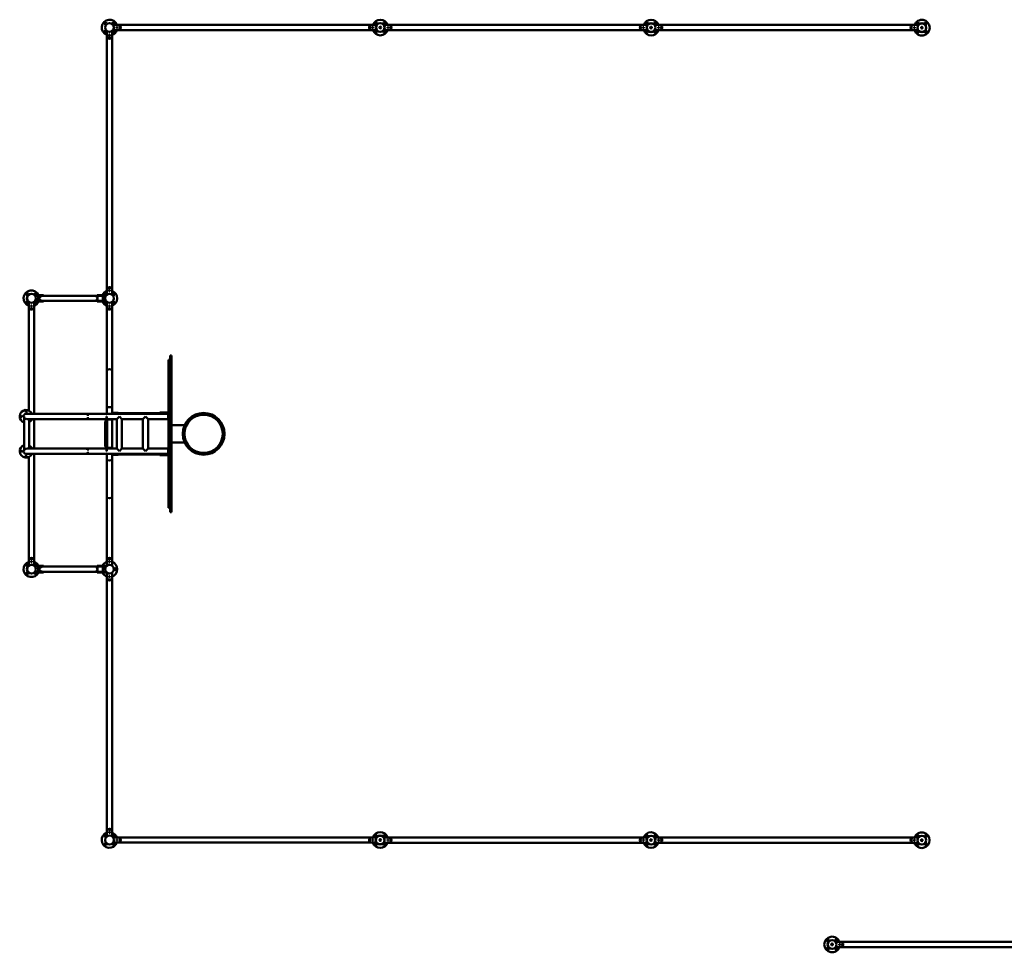
# Model space of a CAD drawing. Units: millimetres. Extents: x 4232 to 40378, y 4102 to 23238.
# Drawn here: x 4232 to 15559, y 4103 to 14829 of the extents above; entities that cross this region are included whole.
import ezdxf

# ---------------------------------------------------------------- set-up
doc = ezdxf.new("R2010")
doc.units = ezdxf.units.MM
doc.header["$LTSCALE"] = 100
doc.layers.add('Visibile (ISO)', color=7, linetype='Continuous', lineweight=50)

msp = doc.modelspace()

# ---------------------------------------------------------------- linework, layer by layer
at = {"layer": 'Visibile (ISO)'}
for p, q in [((5307, 14769), (5307, 14769)), ((5307, 14769), (5362, 14769)), ((5347, 14733), (5347, 14745)), ((5347, 14745), (5359, 14745)), ((5359, 14733), (5347, 14733)), ((5359, 14745), (5359, 14733)), ((8282, 14769), (5365, 14769)), ((5387, 14744), (5387, 14734)), ((5393, 14736), (5395, 14736)), ((5393, 14736), (5393, 14730)), ((8252, 14736), (8253, 14736)), ((8253, 14730), (8253, 14736)), ((8259, 14734), (8259, 14744)), ((8284, 14769), (8339, 14769)), ((8287, 14733), (8287, 14745)), ((8287, 14745), (8299, 14745)), ((8299, 14733), (8287, 14733)), ((8299, 14745), (8299, 14733)), ((8339, 14769), (8339, 14768)), ((8422, 14768), (8477, 14768)), ((8462, 14732), (8462, 14744)), ((8462, 14744), (8474, 14744)), ((8474, 14732), (8462, 14732)), ((8474, 14744), (8474, 14732)), ((11397, 14768), (8480, 14768)), ((8502, 14743), (8502, 14733)), ((11374, 14733), (11374, 14743)), ((11399, 14768), (11454, 14768)), ((11402, 14732), (11402, 14744)), ((11402, 14744), (11414, 14744)), ((11414, 14732), (11402, 14732)), ((11414, 14744), (11414, 14732)), ((11454, 14768), (11454, 14768)), ((11537, 14768), (11592, 14768)), ((11577, 14732), (11577, 14744)), ((11577, 14744), (11589, 14744)), ((11589, 14732), (11577, 14732)), ((11589, 14744), (11589, 14732)), ((14512, 14768), (11595, 14768)), ((11617, 14743), (11617, 14733)), ((11623, 14735), (11625, 14735)), ((11623, 14735), (11623, 14728)), ((14482, 14735), (14483, 14735)), ((14483, 14728), (14483, 14735)), ((14489, 14733), (14489, 14743)), ((14514, 14768), (14569, 14768)), ((14517, 14732), (14517, 14744)), ((14517, 14744), (14529, 14744)), ((14529, 14732), (14517, 14732)), ((14529, 14744), (14529, 14732)), ((14569, 14768), (14569, 14767)), ((5235, 14697), (5236, 14697)), ((5235, 14642), (5235, 14697)), ((5235, 14440), (5235, 14640)), ((5259, 14657), (5271, 14657)), ((5259, 14645), (5259, 14657)), ((5271, 14645), (5259, 14645)), ((5270, 14617), (5260, 14617)), ((5271, 14657), (5271, 14645)), ((5295, 14697), (5295, 14642)), ((5295, 14440), (5295, 14640)), ((5362, 14709), (5307, 14709)), ((8282, 14709), (5365, 14709)), ((8339, 14709), (8284, 14709)), ((8422, 14708), (8422, 14709)), ((8477, 14708), (8422, 14708)), ((11397, 14708), (8480, 14708)), ((11454, 14708), (11399, 14708)), ((11537, 14708), (11537, 14708)), ((11592, 14708), (11537, 14708)), ((14512, 14708), (11595, 14708)), ((14569, 14708), (14514, 14708)), ((5268, 14610), (5268, 14611)), ((5275, 14611), (5268, 14611)), ((5235, 14440), (5235, 14346)), ((5295, 14346), (5295, 14440)), ((5235, 14188), (5235, 14346)), ((5295, 14188), (5295, 14346)), ((5235, 14188), (5235, 13490)), ((5295, 13490), (5295, 14188)), ((5235, 11723), (5235, 13490)), ((5295, 11723), (5295, 13490)), ((5235, 11665), (5235, 11720)), ((5259, 11717), (5271, 11717)), ((5259, 11705), (5259, 11717)), ((5271, 11705), (5259, 11705)), ((5260, 11745), (5270, 11745)), ((5268, 11751), (5268, 11753)), ((5268, 11751), (5275, 11751)), ((5271, 11717), (5271, 11705)), ((5295, 11720), (5295, 11665)), ((4337, 11582), (4338, 11582)), ((4337, 11527), (4337, 11582)), ((4397, 11582), (4397, 11527)), ((4482, 11661), (4407, 11661)), ((4407, 11661), (4407, 11656)), ((4407, 11656), (4482, 11656)), ((4482, 11592), (4407, 11592)), ((4407, 11592), (4407, 11587)), ((4407, 11587), (4482, 11587)), ((4409, 11654), (4409, 11654)), ((4409, 11654), (4443, 11654)), ((4443, 11594), (4409, 11594)), ((4443, 11654), (4499, 11654)), ((4443, 11654), (4443, 11594)), ((4499, 11594), (4443, 11594)), ((4482, 11661), (4507, 11661)), ((4507, 11656), (4482, 11656)), ((4482, 11592), (4507, 11592)), ((4507, 11587), (4482, 11587)), ((4499, 11654), (5127, 11654)), ((4499, 11594), (5127, 11594)), ((4507, 11656), (4507, 11661)), ((4507, 11587), (4507, 11592)), ((5125, 11661), (5150, 11661)), ((5125, 11661), (5125, 11656)), ((5150, 11656), (5125, 11656)), ((5125, 11592), (5150, 11592)), ((5125, 11592), (5125, 11587)), ((5150, 11587), (5125, 11587)), ((5127, 11654), (5187, 11654)), ((5127, 11654), (5127, 11594)), ((5187, 11594), (5127, 11594)), ((5225, 11661), (5150, 11661)), ((5150, 11656), (5225, 11656)), ((5225, 11592), (5150, 11592)), ((5150, 11587), (5225, 11587)), ((5187, 11654), (5224, 11654)), ((5187, 11654), (5187, 11594)), ((5224, 11594), (5187, 11594)), ((5224, 11594), (5224, 11594)), ((5225, 11656), (5225, 11661)), ((5225, 11587), (5225, 11592)), ((5236, 11665), (5235, 11665)), ((5235, 11582), (5236, 11582)), ((5235, 11527), (5235, 11582)), ((5295, 11582), (5295, 11527)), ((4337, 10335), (4337, 11525)), ((4361, 11542), (4373, 11542)), ((4361, 11530), (4361, 11542)), ((4373, 11530), (4361, 11530)), ((4372, 11502), (4362, 11502)), ((4373, 11542), (4373, 11530)), ((4397, 10296), (4397, 11525)), ((5235, 11525), (5235, 10874)), ((5259, 11542), (5271, 11542)), ((5259, 11530), (5259, 11542)), ((5271, 11530), (5259, 11530)), ((5270, 11502), (5260, 11502)), ((5271, 11541), (5268, 11541)), ((5268, 11530), (5268, 11541)), ((5268, 11495), (5268, 11502)), ((5271, 11542), (5271, 11530)), ((5278, 11504), (5278, 11498)), ((5295, 11525), (5295, 10874)), ((5965, 10916), (5945, 10916)), ((5945, 10916), (5945, 9216)), ((5965, 10963), (5965, 10966)), ((5978, 10966), (5965, 10966)), ((5965, 10963), (5965, 9169)), ((5965, 9216), (5965, 10916)), ((5978, 10966), (5978, 10963)), ((5978, 9169), (5978, 10963)), ((5979, 10916), (5978, 10916)), ((5979, 10916), (5979, 10872)), ((5235, 10874), (5235, 10796)), ((5235, 10796), (5235, 10364)), ((5295, 10796), (5295, 10874)), ((5295, 10796), (5295, 10364)), ((5978, 10872), (5979, 10872)), ((5979, 10861), (5978, 10861)), ((5979, 10872), (5979, 10861)), ((5979, 10861), (5979, 9272)), ((5235, 10364), (5235, 10316)), ((5235, 10316), (5235, 10296)), ((5345, 10308), (5285, 10308)), ((5285, 10304), (5285, 10308)), ((5295, 10316), (5295, 10364)), ((5295, 10316), (5295, 10308)), ((5345, 10308), (5365, 10308)), ((5365, 10304), (5365, 10308)), ((5845, 10310), (5870, 10310)), ((5845, 10310), (5845, 10305)), ((5945, 10310), (5870, 10310)), ((4282, 9866), (4282, 10266)), ((5107, 10296), (4307, 10296)), ((4318, 10236), (5107, 10236)), ((4342, 9896), (4342, 10236)), ((4397, 9896), (4397, 10236)), ((5009, 10285), (5009, 10286)), ((5028, 10286), (5009, 10286)), ((5009, 10285), (5009, 10282)), ((5009, 10251), (5009, 10248)), ((5009, 10246), (5009, 10248)), ((5009, 10246), (5028, 10246)), ((5107, 10296), (5939, 10296)), ((5107, 10236), (5230, 10236)), ((5215, 9926), (5215, 10206)), ((5230, 10216), (5225, 10216)), ((5235, 10266), (5230, 10266)), ((5230, 10266), (5230, 9866)), ((5235, 9866), (5235, 10266)), ((5235, 10236), (5349, 10236)), ((5240, 10229), (5235, 10229)), ((5241, 10229), (5240, 10229)), ((5240, 10229), (5240, 10219)), ((5240, 9914), (5240, 10219)), ((5285, 10229), (5241, 10229)), ((5285, 10304), (5345, 10304)), ((5295, 10304), (5295, 10296)), ((5295, 10236), (5295, 10219)), ((5295, 10219), (5295, 9914)), ((5313, 10302), (5373, 10302)), ((5313, 10296), (5313, 10302)), ((5365, 10304), (5345, 10304)), ((5349, 10236), (5379, 10266)), ((5349, 9896), (5349, 10236)), ((5373, 10296), (5373, 10302)), ((5845, 10302), (5375, 10302)), ((5379, 10266), (5409, 10236)), ((5409, 10236), (5649, 10236)), ((5409, 9896), (5409, 10236)), ((5649, 10236), (5679, 10266)), ((5649, 10236), (5649, 9896)), ((5679, 10266), (5709, 10236)), ((5709, 10236), (5939, 10236)), ((5709, 10236), (5709, 9896)), ((5870, 10305), (5845, 10305)), ((5847, 10302), (5907, 10302)), ((5847, 10302), (5847, 10302)), ((5870, 10305), (5939, 10305)), ((5907, 10296), (5907, 10302)), ((5945, 10306), (5939, 10306)), ((5939, 10306), (5939, 10226)), ((5939, 10226), (5945, 10226)), ((6128, 10166), (5979, 10166)), ((6128, 10162), (6128, 10166)), ((6128, 9966), (6128, 9971)), ((5107, 9896), (4318, 9896)), ((5009, 9885), (5009, 9886)), ((5028, 9886), (5009, 9886)), ((5009, 9885), (5009, 9882)), ((5107, 9896), (5230, 9896)), ((5225, 9916), (5230, 9916)), ((5230, 9866), (5235, 9866)), ((5235, 9904), (5240, 9904)), ((5235, 9896), (5349, 9896)), ((5240, 9914), (5240, 9904)), ((5240, 9904), (5241, 9904)), ((5241, 9904), (5285, 9904)), ((5295, 9914), (5295, 9896)), ((5379, 9866), (5349, 9896)), ((5409, 9896), (5379, 9866)), ((5409, 9896), (5649, 9896)), ((5679, 9866), (5649, 9896)), ((5709, 9896), (5679, 9866)), ((5709, 9896), (5939, 9896)), ((5945, 9906), (5939, 9906)), ((5939, 9906), (5939, 9826)), ((5979, 9966), (6128, 9966)), ((4307, 9836), (5107, 9836)), ((4337, 8608), (4337, 9798)), ((4397, 8608), (4397, 9836)), ((5009, 9851), (5009, 9848)), ((5009, 9846), (5009, 9848)), ((5009, 9846), (5028, 9846)), ((5107, 9836), (5939, 9836)), ((5235, 9836), (5235, 9816)), ((5235, 9816), (5235, 9769)), ((5235, 9769), (5235, 9337)), ((5345, 9828), (5285, 9828)), ((5285, 9824), (5285, 9828)), ((5285, 9824), (5345, 9824)), ((5295, 9836), (5295, 9828)), ((5295, 9824), (5295, 9816)), ((5295, 9769), (5295, 9816)), ((5295, 9769), (5295, 9337)), ((5313, 9836), (5313, 9830)), ((5373, 9830), (5313, 9830)), ((5345, 9828), (5365, 9828)), ((5365, 9824), (5345, 9824)), ((5365, 9824), (5365, 9828)), ((5373, 9836), (5373, 9830)), ((5375, 9830), (5845, 9830)), ((5845, 9827), (5870, 9827)), ((5845, 9827), (5845, 9822)), ((5870, 9822), (5845, 9822)), ((5847, 9831), (5847, 9830)), ((5907, 9830), (5847, 9830)), ((5939, 9827), (5870, 9827)), ((5870, 9822), (5945, 9822)), ((5907, 9836), (5907, 9830)), ((5939, 9826), (5945, 9826)), ((5235, 9337), (5235, 9259)), ((5295, 9259), (5295, 9337)), ((5235, 9259), (5235, 8608)), ((5295, 9259), (5295, 8608)), ((5945, 9216), (5965, 9216)), ((5978, 9272), (5979, 9272)), ((5979, 9261), (5978, 9261)), ((5979, 9216), (5978, 9216)), ((5979, 9272), (5979, 9261)), ((5979, 9261), (5979, 9216)), ((5965, 9166), (5965, 9169)), ((5965, 9166), (5978, 9166)), ((5978, 9169), (5978, 9166)), ((4362, 8630), (4372, 8630)), ((5260, 8630), (5270, 8630)), ((5268, 8630), (5268, 8638)), ((5278, 8635), (5278, 8629)), ((4337, 8550), (4337, 8605)), ((4338, 8550), (4337, 8550)), ((4361, 8602), (4373, 8602)), ((4361, 8590), (4361, 8602)), ((4373, 8590), (4361, 8590)), ((4373, 8602), (4373, 8590)), ((4397, 8605), (4397, 8550)), ((4482, 8546), (4407, 8546)), ((4407, 8546), (4407, 8541)), ((4407, 8541), (4482, 8541)), ((4409, 8539), (4409, 8539)), ((4409, 8539), (4443, 8539)), ((4443, 8539), (4499, 8539)), ((4443, 8539), (4443, 8479)), ((4482, 8546), (4507, 8546)), ((4507, 8541), (4482, 8541)), ((4499, 8539), (5127, 8539)), ((4507, 8541), (4507, 8546)), ((5125, 8546), (5150, 8546)), ((5125, 8546), (5125, 8541)), ((5150, 8541), (5125, 8541)), ((5127, 8539), (5187, 8539)), ((5127, 8539), (5127, 8479)), ((5225, 8546), (5150, 8546)), ((5150, 8541), (5225, 8541)), ((5187, 8539), (5224, 8539)), ((5187, 8539), (5187, 8479)), ((5225, 8541), (5225, 8546)), ((5235, 8550), (5235, 8605)), ((5259, 8590), (5259, 8602)), ((5259, 8602), (5271, 8602)), ((5271, 8590), (5259, 8590)), ((5268, 8591), (5268, 8602)), ((5268, 8591), (5271, 8591)), ((5271, 8602), (5271, 8590)), ((5295, 8605), (5295, 8550)), ((5295, 8550), (5295, 8550)), ((4482, 8477), (4407, 8477)), ((4407, 8477), (4407, 8472)), ((4407, 8472), (4482, 8472)), ((4443, 8479), (4409, 8479)), ((4499, 8479), (4443, 8479)), ((4482, 8477), (4507, 8477)), ((4507, 8472), (4482, 8472)), ((4499, 8479), (5127, 8479)), ((4507, 8472), (4507, 8477)), ((5125, 8477), (5150, 8477)), ((5125, 8477), (5125, 8472)), ((5150, 8472), (5125, 8472)), ((5187, 8479), (5127, 8479)), ((5225, 8477), (5150, 8477)), ((5150, 8472), (5225, 8472)), ((5224, 8479), (5187, 8479)), ((5224, 8479), (5224, 8479)), ((5225, 8472), (5225, 8477)), ((5235, 8413), (5235, 8468)), ((5236, 8408), (5236, 6643)), ((5259, 8416), (5259, 8428)), ((5259, 8428), (5271, 8428)), ((5271, 8416), (5259, 8416)), ((5270, 8388), (5260, 8388)), ((5271, 8428), (5271, 8416)), ((5295, 8468), (5295, 8468)), ((5295, 8468), (5295, 8413)), ((5296, 8410), (5296, 6643)), ((5268, 8380), (5268, 8382)), ((5275, 8382), (5268, 8382)), ((5236, 6643), (5236, 5945)), ((5296, 5945), (5296, 6643)), ((5236, 5945), (5236, 5787)), ((5296, 5945), (5296, 5787)), ((5236, 5787), (5236, 5693)), ((5296, 5693), (5296, 5787)), ((5236, 5693), (5236, 5493)), ((5296, 5693), (5296, 5493)), ((5236, 5436), (5236, 5491)), ((5260, 5476), (5260, 5488)), ((5260, 5488), (5272, 5488)), ((5272, 5476), (5260, 5476)), ((5261, 5516), (5271, 5516)), ((5268, 5522), (5268, 5523)), ((5268, 5522), (5275, 5522)), ((5272, 5488), (5272, 5476)), ((5296, 5491), (5296, 5436)), ((5296, 5436), (5295, 5436)), ((5307, 5424), (5307, 5424)), ((5307, 5424), (5362, 5424)), ((5362, 5364), (5307, 5364)), ((5347, 5388), (5347, 5400)), ((5347, 5400), (5359, 5400)), ((5359, 5388), (5347, 5388)), ((5359, 5400), (5359, 5388)), ((5364, 5424), (8281, 5424)), ((5364, 5364), (8281, 5364)), ((5387, 5399), (5387, 5389)), ((5393, 5403), (5393, 5397)), ((5394, 5397), (5393, 5397)), ((8253, 5397), (8252, 5397)), ((8253, 5397), (8253, 5403)), ((8259, 5389), (8259, 5399)), ((8284, 5424), (8339, 5424)), ((8339, 5364), (8284, 5364)), ((8287, 5388), (8287, 5400)), ((8287, 5400), (8299, 5400)), ((8299, 5388), (8287, 5388)), ((8299, 5400), (8299, 5388)), ((8339, 5424), (8339, 5423)), ((8422, 5423), (8477, 5423)), ((8422, 5363), (8422, 5364)), ((8477, 5363), (8422, 5363)), ((8462, 5387), (8462, 5399)), ((8462, 5399), (8474, 5399)), ((8474, 5387), (8462, 5387)), ((8474, 5399), (8474, 5387)), ((8479, 5423), (11396, 5423)), ((8479, 5363), (11396, 5363)), ((8502, 5398), (8502, 5388)), ((11374, 5388), (11374, 5398)), ((11399, 5423), (11454, 5423)), ((11454, 5363), (11399, 5363)), ((11402, 5387), (11402, 5399)), ((11402, 5399), (11414, 5399)), ((11414, 5387), (11402, 5387)), ((11414, 5399), (11414, 5387)), ((11454, 5423), (11454, 5423)), ((11537, 5423), (11592, 5423)), ((11537, 5363), (11537, 5363)), ((11592, 5363), (11537, 5363)), ((11577, 5387), (11577, 5399)), ((11577, 5399), (11589, 5399)), ((11589, 5387), (11577, 5387)), ((11589, 5399), (11589, 5387)), ((14511, 5423), (11594, 5423)), ((14511, 5363), (11594, 5363)), ((11617, 5398), (11617, 5388)), ((11623, 5390), (11624, 5390)), ((11623, 5390), (11623, 5383)), ((14481, 5390), (14483, 5390)), ((14483, 5383), (14483, 5390)), ((14489, 5388), (14489, 5398)), ((14514, 5423), (14569, 5423)), ((14569, 5363), (14514, 5363)), ((14517, 5387), (14517, 5399)), ((14517, 5399), (14529, 5399)), ((14529, 5387), (14517, 5387)), ((14529, 5399), (14529, 5387)), ((14569, 5423), (14569, 5422)), ((13619, 4222), (13674, 4222)), ((13659, 4186), (13659, 4198)), ((13659, 4198), (13671, 4198)), ((13671, 4198), (13671, 4186)), ((13677, 4222), (16594, 4222)), ((13699, 4197), (13699, 4187)), ((13619, 4162), (13619, 4163)), ((13674, 4162), (13619, 4162)), ((13671, 4186), (13659, 4186)), ((13677, 4162), (16594, 4162))]:
    msp.add_line(p, q, dxfattribs=at)
at = {"layer": 'Visibile (ISO)', "flags": 128}
for points in [[(5120, 11607), (5120, 11607)], [(5127, 11651), (5127, 11651)], [(5381, 10296), (5381, 10297)], [(5373, 9833), (5374, 9833)], [(5127, 8536), (5127, 8536)], [(5120, 8492), (5120, 8492)]]:
    msp.add_lwpolyline(points, dxfattribs=at)
at = {"layer": 'Visibile (ISO)'}
for centre, radius in [((5216, 14788), 11), ((5216, 14788), 6.5), ((5266, 14739), 51), ((5266, 14739), 50.5), ((5315, 14788), 11), ((5315, 14788), 6.5), ((8331, 14788), 11), ((8331, 14788), 6.5), ((8381, 14739), 51), ((8381, 14739), 49), ((8381, 14739), 10), ((8430, 14788), 11), ((8430, 14788), 6.5), ((11446, 14787), 11), ((11446, 14787), 6.5), ((11496, 14738), 51), ((11496, 14738), 49), ((11496, 14738), 10), ((11545, 14787), 11), ((11545, 14787), 6.5), ((14561, 14787), 11), ((14561, 14787), 6.5), ((14611, 14737), 51), ((14611, 14737), 49), ((14611, 14737), 10), ((14660, 14787), 11), ((14660, 14787), 6.5), ((5216, 14689), 11), ((5216, 14689), 6.5), ((5315, 14689), 11), ((5315, 14689), 6.5), ((8331, 14689), 11), ((8331, 14689), 6.5), ((8430, 14689), 11), ((8430, 14689), 6.5), ((11446, 14688), 11), ((11446, 14688), 6.5), ((11545, 14688), 11), ((11545, 14688), 6.5), ((14561, 14688), 11), ((14561, 14688), 6.5), ((14660, 14688), 11), ((14660, 14688), 6.5), ((4318, 11673), 11), ((4318, 11673), 6.5), ((4367, 11624), 51), ((4367, 11624), 50.5), ((4417, 11673), 11), ((4417, 11673), 6.5), ((5216, 11673), 11), ((5216, 11673), 6.5), ((5265, 11624), 51), ((5265, 11624), 50.5), ((5315, 11673), 11), ((5315, 11673), 6.5), ((4318, 11574), 11), ((4318, 11574), 6.5), ((4417, 11574), 11), ((4417, 11574), 6.5), ((5216, 11574), 11), ((5216, 11574), 6.5), ((5315, 11574), 11), ((5315, 11574), 6.5), ((4307, 10321), 6.5), ((4252, 10266), 6.5), ((6348, 10066), 240), ((6348, 10066), 220), ((4252, 9866), 6.5), ((4307, 9811), 6.5), ((4318, 8558), 11), ((4318, 8558), 6.5), ((4367, 8509), 51), ((4367, 8509), 50.5), ((4417, 8558), 11), ((4417, 8558), 6.5), ((5265, 8509), 51), ((5265, 8509), 50.5), ((5335, 8509), 11), ((5335, 8509), 6.5), ((4318, 8460), 11), ((4318, 8460), 6.5), ((4417, 8460), 11), ((4417, 8460), 6.5), ((5216, 5444), 11), ((5216, 5444), 6.5), ((5265, 5394), 51), ((5265, 5394), 50.5), ((5315, 5444), 11), ((5315, 5444), 6.5), ((8331, 5443), 11), ((8331, 5443), 6.5), ((8380, 5394), 51), ((8380, 5394), 49), ((8430, 5443), 11), ((8430, 5443), 6.5), ((11446, 5443), 11), ((11446, 5443), 6.5), ((11495, 5393), 51), ((11495, 5393), 49), ((11545, 5443), 11), ((11545, 5443), 6.5), ((14561, 5442), 11), ((14561, 5442), 6.5), ((14610, 5392), 51), ((14610, 5392), 49), ((14660, 5442), 11), ((14660, 5442), 6.5), ((5216, 5345), 11), ((5216, 5345), 6.5), ((5315, 5345), 11), ((5315, 5345), 6.5), ((8331, 5344), 11), ((8331, 5344), 6.5), ((8380, 5394), 10), ((8430, 5344), 11), ((8430, 5344), 6.5), ((11446, 5344), 11), ((11446, 5344), 6.5), ((11495, 5393), 10), ((11545, 5344), 11), ((11545, 5344), 6.5), ((14561, 5343), 11), ((14561, 5343), 6.5), ((14610, 5392), 10), ((14660, 5343), 11), ((14660, 5343), 6.5), ((13528, 4242), 11), ((13528, 4242), 6.5), ((13578, 4193), 51), ((13578, 4193), 49), ((13578, 4193), 10), ((13627, 4242), 11), ((13627, 4242), 6.5), ((13528, 4143), 11), ((13528, 4143), 6.5), ((13627, 4143), 11), ((13627, 4143), 6.5)]:
    msp.add_circle(centre, radius, dxfattribs=at)
for centre, radius, start, end in [((5266, 14739), 90, 19.4712, 250.3064), ((5266, 14739), 51, 324.4241, 0.2533), ((5266, 14739), 90, 356.1774, 3.8226), ((5362, 14744), 25, 0, 90), ((5362, 14734), 25, 270, 0), ((5365, 14739), 30, 270, 90), ((8282, 14739), 30, 90, 270), ((8284, 14744), 25, 90, 180), ((8284, 14734), 25, 180, 270), ((8381, 14739), 90, 175.9674, 183.6126), ((8381, 14739), 90, 19.2491, 160.3064), ((8381, 14739), 90, 355.9674, 3.6126), ((8477, 14743), 25, 0, 90), ((8477, 14733), 25, 270, 0), ((8480, 14738), 30, 270, 90), ((11397, 14738), 30, 90, 270), ((11399, 14743), 25, 90, 180), ((11399, 14733), 25, 180, 270), ((11496, 14738), 90, 175.9674, 183.6126), ((11496, 14738), 90, 19.2491, 160.3064), ((11496, 14738), 90, 355.9674, 3.6126), ((11592, 14743), 25, 0, 90), ((11592, 14733), 25, 270, 0), ((11595, 14738), 30, 270, 90), ((14512, 14738), 30, 90, 270), ((14514, 14743), 25, 90, 180), ((14514, 14733), 25, 180, 270), ((14611, 14737), 90, 175.9674, 183.6126), ((14611, 14737), 90, 199.2491, 160.3064), ((5260, 14642), 25, 180, 270), ((5265, 14640), 30, 180, 0), ((5266, 14739), 90, 265.9674, 273.6126), ((5270, 14642), 25, 270, 0), ((5266, 14739), 90, 289.2491, 340.5288), ((8381, 14739), 90, 199.2491, 340.3064), ((11496, 14738), 90, 199.2491, 340.3064), ((4367, 11624), 90, 24.2747, 250.5288), ((5265, 11624), 90, 109.4712, 155.7253), ((5265, 11723), 30, 0, 180), ((5260, 11720), 25, 90, 180), ((5265, 11624), 90, 86.1774, 93.8226), ((5266, 11624), 51, 54.4241, 90.2533), ((5270, 11720), 25, 0, 90), ((5265, 11624), 90, 289.4712, 70.5288), ((4368, 11624), 51, 269.7467, 305.5759), ((4367, 11624), 90, 289.4712, 335.7253), ((4367, 11624), 51, 324.4241, 0.2533), ((4367, 11624), 90, 19.4712, 20.8275), ((4367, 11624), 90, 339.1725, 340.5288), ((5265, 11624), 90, 159.1725, 160.5288), ((5265, 11624), 90, 199.4712, 200.8275), ((5265, 11624), 90, 204.2747, 250.5288), ((5265, 11624), 51, 144.4241, 180.2533), ((5266, 11624), 51, 269.7467, 305.5759), ((4362, 11527), 25, 180, 270), ((4367, 11525), 30, 180, 0), ((4367, 11624), 90, 266.1774, 273.8226), ((4372, 11527), 25, 270, 0), ((5260, 11527), 25, 180, 270), ((5265, 11525), 30, 180, 0), ((5265, 11624), 90, 266.1774, 271.5918), ((5270, 11527), 25, 270, 0), ((4307, 10266), 75, 23.5782, 250.5288), ((4307, 10266), 30, 90, 213.5573), ((4312, 10266), 30, 180, 275.3309), ((4307, 10266), 75, 297.8181, 336.4218), ((5225, 10206), 10, 90, 180), ((5285, 10219), 10, 0, 90), ((4307, 9866), 75, 109.4712, 336.4218), ((4307, 9866), 30, 146.4427, 270), ((4312, 9866), 30, 84.6691, 180), ((4307, 9866), 75, 23.5782, 62.1819), ((5225, 9926), 10, 180, 270), ((5285, 9914), 10, 270, 0), ((4367, 8608), 30, 0, 180), ((4362, 8605), 25, 90, 180), ((4372, 8605), 25, 0, 90), ((5265, 8608), 30, 0, 180), ((5260, 8605), 25, 90, 180), ((5270, 8605), 25, 0, 90), ((4367, 8509), 90, 109.4712, 335.7253), ((4367, 8509), 90, 86.1774, 93.8226), ((4368, 8509), 51, 54.4241, 90.2533), ((4367, 8509), 90, 24.2747, 70.5288), ((4367, 8509), 51, 324.4241, 0.2533), ((4367, 8509), 90, 19.4712, 20.8275), ((5265, 8509), 90, 159.1725, 160.5288), ((5265, 8509), 90, 109.4712, 155.7253), ((5265, 8509), 51, 144.4241, 180.2533), ((5265, 8509), 51, 89.7467, 125.5759), ((5265, 8509), 90, 88.4082, 93.8226), ((5265, 8509), 90, 289.4712, 70.5288), ((4367, 8509), 90, 339.1725, 340.5288), ((5265, 8509), 90, 199.4712, 200.8275), ((5265, 8509), 90, 204.2747, 250.5288), ((5265, 8509), 51, 234.4241, 270.2533), ((5260, 8413), 25, 180, 270), ((5266, 8410), 30, 183.6168, 0), ((5265, 8509), 90, 266.1774, 273.8226), ((5270, 8413), 25, 270, 0), ((5265, 5394), 90, 109.2491, 340.5288), ((5266, 5493), 30, 0, 180), ((5261, 5491), 25, 90, 180), ((5265, 5394), 90, 85.9674, 93.6126), ((5271, 5491), 25, 0, 90), ((5265, 5394), 90, 19.4712, 70.3064), ((8380, 5394), 90, 19.2491, 160.3064), ((11495, 5393), 90, 19.2491, 160.3064), ((14610, 5392), 90, 199.2491, 160.3064), ((5265, 5394), 51, 324.4241, 0.2533), ((5265, 5394), 90, 356.1774, 3.8226), ((5362, 5399), 25, 0, 90), ((5362, 5389), 25, 270, 0), ((5364, 5394), 30, 270, 90), ((8281, 5394), 30, 90, 270), ((8284, 5399), 25, 90, 180), ((8284, 5389), 25, 180, 270), ((8380, 5394), 90, 175.9674, 183.6126), ((8380, 5394), 90, 199.2491, 340.3064), ((8380, 5394), 90, 355.9674, 3.6126), ((8477, 5398), 25, 0, 90), ((8477, 5388), 25, 270, 0), ((8479, 5393), 30, 270, 90), ((11396, 5393), 30, 90, 270), ((11399, 5398), 25, 90, 180), ((11399, 5388), 25, 180, 270), ((11495, 5393), 90, 175.9674, 183.6126), ((11495, 5393), 90, 199.2491, 340.3064), ((11495, 5393), 90, 355.9674, 3.6126), ((11592, 5398), 25, 0, 90), ((11592, 5388), 25, 270, 0), ((11594, 5393), 30, 270, 90), ((14511, 5393), 30, 90, 270), ((14514, 5398), 25, 90, 180), ((14514, 5388), 25, 180, 270), ((14610, 5392), 90, 175.9674, 183.6126), ((13578, 4193), 90, 19.2491, 340.3064), ((13578, 4193), 90, 355.9674, 3.6126), ((13674, 4197), 25, 0, 90), ((13677, 4192), 30, 270, 90), ((13674, 4187), 25, 270, 0)]:
    msp.add_arc(centre, radius, start, end, dxfattribs=at)
for centre, major_axis, ratio, start_param, end_param in [((4480, 11624), (-26.9, -26.9), 0.493145, 3.599742, 5.170538), ((4480, 11624), (26.9, -26.9), 0.493145, 4.25424, 5.825036), ((5150, 11624), (-26.9, 26.9), 0.493145, 6.044132, 7.395833), ((5150, 11624), (26.9, 26.9), 0.493145, 2.028945, 3.380646), ((5265, 10796), (30, 0), 0.418922, 0, 3.141593), ((5265, 10364), (30, 0), 0.328692, 0, 3.141593), ((5352, 10272), (-28.3, -28.3), 0.349216, 2.834067, 3.582583), ((5868, 10272), (-28.3, 28.3), 0.349216, 5.303708, 5.947209), ((5265, 9769), (30, 0), 0.328692, 3.141593, 6.283185), ((5352, 9860), (28.3, -28.3), 0.349216, 5.842195, 6.590711), ((5868, 9860), (28.3, 28.3), 0.349216, 3.477569, 4.12107), ((5265, 9337), (30, 0), 0.418922, 3.141593, 6.283185), ((4480, 8509), (-26.9, -26.9), 0.493145, 3.599742, 5.170538), ((4480, 8509), (26.9, -26.9), 0.493145, 4.25424, 5.825036), ((5150, 8509), (-26.9, 26.9), 0.493145, 6.044132, 7.395833), ((5150, 8509), (26.9, 26.9), 0.493145, 2.028945, 3.380646)]:
    msp.add_ellipse(centre, major_axis=major_axis, ratio=ratio, start_param=start_param, end_param=end_param, dxfattribs=at)

doc.saveas('drawing.dxf')
